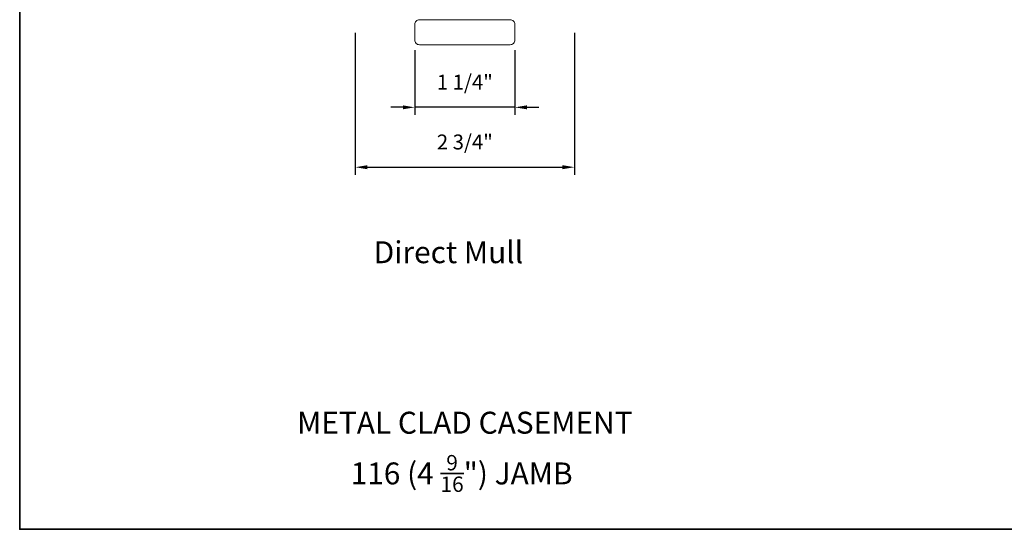
# Model space of a CAD drawing. Extents: x 3884 to 4112, y 3478 to 3578.
# Drawn here: x 3959 to 3972, y 3526 to 3533 of the extents above; entities that cross this region are included whole.
import ezdxf

# ---------------------------------------------------------------- set-up
doc = ezdxf.new("R2010")
doc.units = 0
doc.header["$LTSCALE"] = 250
doc.header["$MEASUREMENT"] = 0
doc.header["$PDMODE"] = 3
doc.header["$PDSIZE"] = -2
doc.layers.get('DEFPOINTS').update_dxf_attribs({"color": 2, "linetype": 'CONTINUOUS'})
for name, color, linetype, lineweight in [('7', 7, 'CONTINUOUS', 9), ('8', 7, 'CONTINUOUS', 35), ('Dimensions', 2, 'CONTINUOUS', 15), ('TEXT', 7, 'CONTINUOUS', 35), ('Wood', 7, 'CONTINUOUS', 25)]:
    doc.layers.add(name, color=color, linetype=linetype, lineweight=lineweight)
doc.styles.add('Note Text (ISO)', font='tahoma.ttf')
doc.styles.add('ROMANS', font='romans')
doc.dimstyles.new('LWDEC', dxfattribs={"dimscale": 20, "dimtxt": 2.5, "dimasz": 2, "dimexe": 1.25, "dimexo": 3, "dimgap": 2, "dimtad": 1, "dimtoh": 1, "dimdec": 0, "dimzin": 11, "dimdsep": 46, "dimtxsty": 'ROMANS', "dimcen": 0, "dimdle": 1.5, "dimazin": 0, "dimtfac": 1, "dimtdec": 0, "dimtix": 1, "dimtmove": 0, "dimatfit": 3, "dimfxl": 1.25, "dimtzin": 0, "dimarcsym": 0})

# ---------------------------------------------------------------- blocks, each defined once
blk = doc.blocks.new('*D206')
at = {"layer": 'DEFPOINTS', "color": 0, "transparency": 16777216}
for p in [(3963.488, 3532.791), (3966.244, 3532.791), (3966.244, 3530.877)]:
    blk.add_point(p, dxfattribs=at)
at = {"layer": 'Dimensions', "color": 0, "lineweight": -2, "transparency": 16777216}
for p, q in [((3963.488, 3532.566), (3963.488, 3530.783)), ((3966.244, 3532.566), (3966.244, 3530.783)), ((3963.638, 3530.877), (3966.094, 3530.877))]:
    blk.add_line(p, q, dxfattribs=at)
at = {"layer": 'Dimensions', "color": 0, "transparency": 16777216}
for points in [[(3963.638, 3530.902), (3963.638, 3530.852), (3963.488, 3530.877)], [(3966.094, 3530.902), (3966.094, 3530.852), (3966.244, 3530.877)]]:
    blk.add_solid(points, dxfattribs=at)
at = {"layer": 'Dimensions', "color": 0, "transparency": 16777216, "insert": (3964.866, 3531.17), "char_height": 0.1875, "attachment_point": 5, "style": 'ROMANS'}
blk.add_mtext('2 3/4"', dxfattribs=at)
blk = doc.blocks.new('4915C')
at = {"layer": '7'}
blk.add_lwpolyline([(6.5, 16), (1.5, 16, 0.414214), (0, 14.5), (0, -14.5, 0.414214), (1.5, -16), (6.5, -16, 0.414214), (8, -14.5), (8, 14.5, 0.414214)], format="xyb", close=True, dxfattribs=at)
blk = doc.blocks.new('*D207')
at = {"layer": 'DEFPOINTS', "color": 0, "transparency": 16777216}
for p in [(3964.236, 3532.575), (3965.496, 3532.575), (3964.236, 3531.63)]:
    blk.add_point(p, dxfattribs=at)
at = {"layer": 'Dimensions', "color": 0, "lineweight": -2, "transparency": 16777216}
for p, q in [((3964.236, 3532.35), (3964.236, 3531.537)), ((3965.496, 3532.35), (3965.496, 3531.537)), ((3964.086, 3531.63), (3963.936, 3531.63)), ((3965.496, 3531.63), (3964.236, 3531.63)), ((3965.646, 3531.63), (3965.796, 3531.63))]:
    blk.add_line(p, q, dxfattribs=at)
at = {"layer": 'Dimensions', "color": 0, "transparency": 16777216}
for points in [[(3964.086, 3531.655), (3964.086, 3531.605), (3964.236, 3531.63)], [(3965.646, 3531.655), (3965.646, 3531.605), (3965.496, 3531.63)]]:
    blk.add_solid(points, dxfattribs=at)
at = {"layer": 'Dimensions', "color": 0, "transparency": 16777216, "insert": (3964.866, 3531.923), "char_height": 0.1875, "attachment_point": 5, "style": 'ROMANS'}
blk.add_mtext('1 1/4"', dxfattribs=at)

msp = doc.modelspace()

# ---------------------------------------------------------------- linework, layer by layer
at = {"layer": '8', "linetype": 'Continuous'}
msp.add_lwpolyline([(3959.2652, 3543.40628), (3994.61386, 3543.40628), (3994.61386, 3526.32301), (3959.2652, 3526.32301)], close=True, dxfattribs=at)

# ---------------------------------------------------------------- block references
at = {"layer": 'Wood', "xscale": 0.03937, "yscale": 0.03937, "zscale": 0.03937, "rotation": 90}
msp.add_blockref('4915C', (3964.86582, 3532.41709), dxfattribs=at)

# ---------------------------------------------------------------- texts
at = {"layer": 'TEXT', "char_height": 0.2755894, "width": 4.6704124, "attachment_point": 2, "style": 'Note Text (ISO)'}
for s, insert in [('\\pxt21.771;\\PDirect Mull', (3964.65985, 3530.40487)), ('\\pxt21.771;\\PMETAL CLAD CASEMENT', (3964.86572, 3528.2608)), ('\\A1;\\pt42;\\P116 (4 {\\H0.7x;\\S9/16;}") JAMB', (3964.82584, 3527.71637))]:
    msp.add_mtext(s, dxfattribs=dict(at, insert=insert))

# ---------------------------------------------------------------- dimensions: what is measured, and where the dimension line sits
at = {"layer": 'Dimensions'}
for base, p1, p2, picture, middle in [((3966.24377, 3530.87672), (3963.48787, 3532.7911), (3966.24377, 3532.7911), '*D206', (3964.86582, 3531.16957)), ((3964.2359, 3531.63048), (3965.49574, 3532.57457), (3964.2359, 3532.57457), '*D207', (3964.86582, 3531.92334))]:
    dim = msp.add_linear_dim(base=base, p1=p1, p2=p2, dimstyle='LWDEC', override={"dimscale": 0.075, "dimdec": 4, "dimlunit": 5, "dimpost": '"', "dimtdec": 4, "dimfrac": 2, "dimarcsym": 1}, dxfattribs=at)
    dim.commit()
    dim.dimension.update_dxf_attribs({"geometry": picture, "text_midpoint": middle})

doc.saveas('drawing.dxf')
